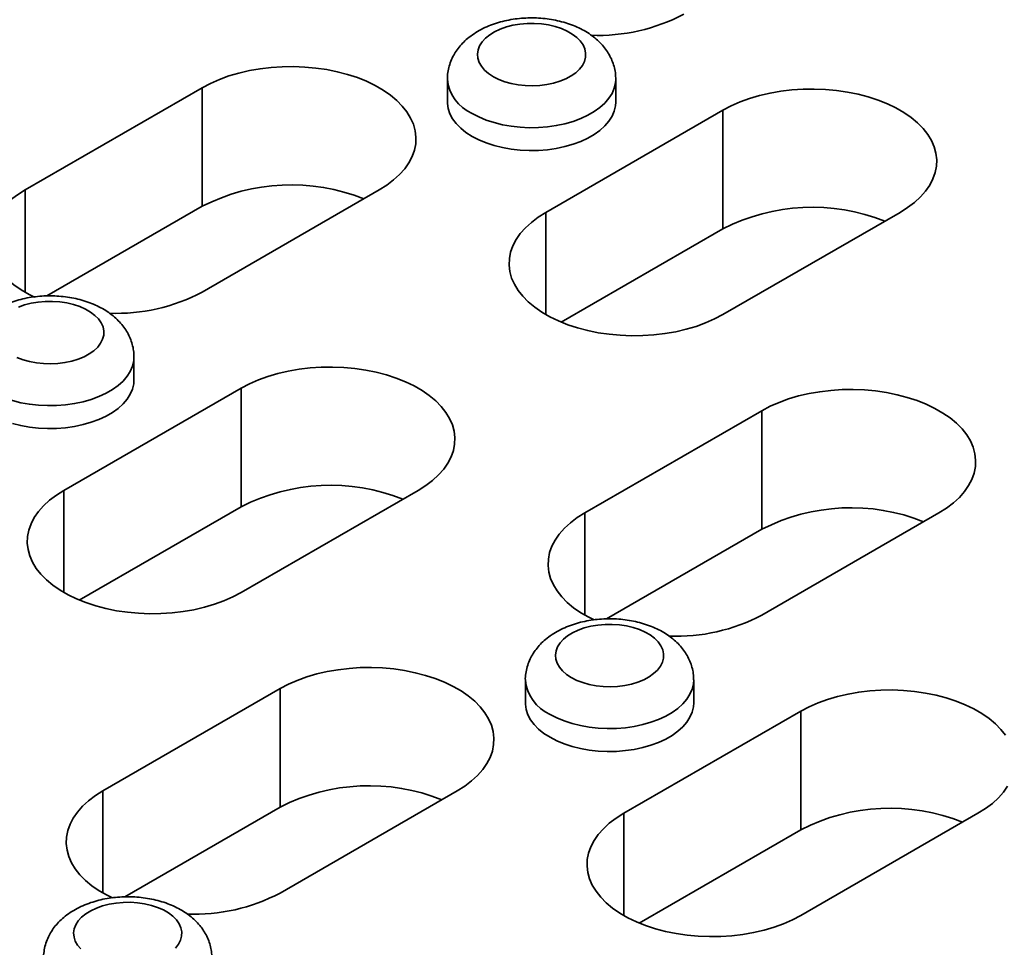
# Model space of a CAD drawing. Units: inches. Extents: x 0.1 to 8.4, y 0.1 to 10.9.
# Drawn here: x 5.4 to 5.6, y 8.7 to 9 of the extents above; entities that cross this region are included whole.
import ezdxf

# ---------------------------------------------------------------- set-up
doc = ezdxf.new("R2010")
doc.units = ezdxf.units.IN
doc.header["$MEASUREMENT"] = 0

msp = doc.modelspace()

# ---------------------------------------------------------------- linework, layer by layer
at = {"color": 7, "linetype": 'Continuous', "lineweight": 35}
for p, q in [((5.483434087823767, 8.962401518885414), (5.483434087823767, 8.956685733202214)), ((5.525434087823767, 8.956685733202214), (5.525434087823767, 8.962401518885414)), ((5.422232924510831, 8.960257518691439), (5.378038750686671, 8.93474476519698)), ((5.422232924510831, 8.93065791426058), (5.422232924510831, 8.960257518691439)), ((5.552163795553859, 8.954644712922658), (5.5079696217297, 8.929131959428197)), ((5.552163795553859, 8.9250451084918), (5.552163795553859, 8.954644712922658)), ((5.378038750686671, 8.90923201170252), (5.378038750686671, 8.93474476519698)), ((5.42223292451083, 8.90923201170252), (5.466427098334989, 8.93474476519698)), ((5.422232924510831, 8.93065791426058), (5.383469443999116, 8.9082802332835)), ((5.5079696217297, 8.903619205933738), (5.5079696217297, 8.929131959428197)), ((5.552163795553859, 8.903619205933738), (5.596357969378018, 8.929131959428197)), ((5.552163795553859, 8.9250451084918), (5.511794674175948, 8.90174051077264)), ((5.405225935022054, 8.887291043697283), (5.405225935022054, 8.893006829380484)), ((5.431955642752145, 8.885250023417727), (5.387761468927986, 8.859737269923269)), ((5.431955642752145, 8.855650418986869), (5.431955642752145, 8.885250023417727)), ((5.561886513795174, 8.879637217648947), (5.517692339971014, 8.854124464154486)), ((5.561886513795174, 8.850037613218088), (5.561886513795174, 8.879637217648947)), ((5.387761468927986, 8.834224516428808), (5.387761468927986, 8.859737269923269)), ((5.431955642752145, 8.834224516428808), (5.476149816576304, 8.859737269923267)), ((5.431955642752145, 8.855650418986869), (5.391586521374234, 8.83234582126771)), ((5.517692339971014, 8.828611710660027), (5.517692339971014, 8.854124464154486)), ((5.561886513795173, 8.828611710660027), (5.606080687619333, 8.854124464154486)), ((5.561886513795174, 8.850037613218088), (5.52312303328346, 8.827659932241009)), ((5.502879524306396, 8.812386528337992), (5.502879524306396, 8.806670742654791)), ((5.544879524306396, 8.806670742654791), (5.544879524306396, 8.812386528337992)), ((5.44167836099346, 8.810242528144016), (5.397484187169301, 8.784729774649556)), ((5.44167836099346, 8.780642923713158), (5.44167836099346, 8.810242528144016)), ((5.571609232036488, 8.804629722375234), (5.527415058212329, 8.779116968880775)), ((5.571609232036488, 8.775030117944375), (5.571609232036488, 8.804629722375234)), ((5.397484187169301, 8.759217021155097), (5.397484187169301, 8.784729774649556)), ((5.44167836099346, 8.759217021155097), (5.485872534817618, 8.784729774649557)), ((5.44167836099346, 8.780642923713158), (5.402914880481747, 8.758265242736078)), ((5.527415058212329, 8.753604215386316), (5.527415058212329, 8.779116968880775)), ((5.571609232036488, 8.753604215386316), (5.615803405860647, 8.779116968880775)), ((5.571609232036488, 8.775030117944375), (5.531240110658577, 8.751725520225218))]:
    msp.add_line(p, q, dxfattribs=at)
at = {"color": 7, "linetype": 'Continuous', "lineweight": 35, "flags": 128}
for points in [[(5.494888146277748, 8.963014820219755), (5.496245669539111, 8.96232947827125), (5.49774931531875, 8.961754705815206), (5.499372251022108, 8.961300759679714), (5.501085515323108, 8.960975740544319), (5.502858534979711, 8.96078544838319), (5.504659670414142, 8.96073327896445), (5.506456780321904, 8.960820163252615), (5.508217795234117, 8.961044550795501), (5.509911289797956, 8.961402437392092), (5.511507043562807, 8.961887436547594), (5.512976580264935, 8.962490893440583), (5.514293675987073, 8.96320203936851), (5.515434827124861, 8.964008183915444), (5.516379669809207, 8.964894941412847), (5.517111343300027, 8.965846487652172), (5.517616790866544, 8.966845842268231), (5.517886992784958, 8.96787517175423), (5.517917127295634, 8.968916107701103), (5.517706656647516, 8.969950074582218), (5.517259336694305, 8.97095862123409), (5.516583149871164, 8.971923750117819), (5.515690162747969, 8.972828238485612), (5.514596310701092, 8.973655945721118), (5.513321113546222, 8.974392101369112), (5.511887327206796, 8.975023568714615), (5.510320537634009, 8.975539079207884), (5.508648704224905, 8.975929433551958), (5.506901660886278, 8.976187665864318), (5.505110583647892, 8.976309167983231), (5.5033074343255, 8.976291771700508), (5.501524390161472, 8.976135787453225), (5.499793269621161, 8.975843998783972), (5.498144964591621, 8.975421612668463), (5.496608889115148, 8.974876166596935), (5.495212454495013, 8.974217394067459), (5.493980580140095, 8.973457050891428), (5.492935248877439, 8.972608705410831), (5.492095114668193, 8.971687496370869), (5.491475169727225, 8.970709862768679), (5.491086476986692, 8.96969325049906), (5.490935972677757, 8.968655801032043), (5.491026342553379, 8.967616027677943), (5.491355973960986, 8.9665924852169), (5.491918984620301, 8.965603438788378), (5.492705327592771, 8.964666537949324), (5.493700970569422, 8.96379850171741), (5.494888146277748, 8.963014820219755)], [(5.466427098334989, 8.93474476519698), (5.468318909559097, 8.935939591415183), (5.470017576280656, 8.937227504440164), (5.471509421834025, 8.938598134753528), (5.472782434755997, 8.940040446845908), (5.473826365495047, 8.941542828068402), (5.474632808934681, 8.94309318213079), (5.475195272066507, 8.944679026493759), (5.475509226268112, 8.946287592870958), (5.475572143764863, 8.94790593003174), (5.475383517982073, 8.94952100807685), (5.474944867623636, 8.951119823347524), (5.474259724444313, 8.952689503123288), (5.473333604814129, 8.954217409265546), (5.472173965303797, 8.955691239972435), (5.470790142648793, 8.957099128825698), (5.469193278575465, 8.958429740332116), (5.46739623009439, 8.959672361190227), (5.465413465983287, 8.960816986547531), (5.463260950292935, 8.96185440055368), (5.460956013814014, 8.962776250561083), (5.45851721453977, 8.963575114375521), (5.455964188247971, 8.964244560015285), (5.45331749040516, 8.964779197497712), (5.450598430666137, 8.965174722236153), (5.447828901301138, 8.965427949697983), (5.445031200932154, 8.96553684104457), (5.442227854997533, 8.965500519546818), (5.439441434390402, 8.965319277644076), (5.436694373731101, 8.964994574589571), (5.434008790736811, 8.964529024701378), (5.431406308142706, 8.963926376313456), (5.428907879608399, 8.963191481596274), (5.426533621011395, 8.962330257489986), (5.424302648485877, 8.961349638064702), (5.422232924510831, 8.960257518691439)], [(5.525434074119511, 8.962415368720903), (5.525364812804531, 8.961417628250928), (5.525057845161352, 8.96011698831804), (5.524509082819871, 8.958843132417288), (5.523724959516803, 8.957610995344412), (5.522714668380946, 8.956435022780036), (5.521490054152151, 8.955329001927277), (5.520065474312574, 8.954305899869388), (5.518457630758329, 8.953377711542567), (5.516685373985024, 8.952555319106294), (5.514769482082936, 8.951848364359964), (5.5127324171329, 8.951265135701606), (5.510598061858949, 8.950812470953986), (5.50839143962521, 8.950495677197393), (5.506138421059843, 8.950318468548977), (5.503865420745568, 8.950282922618118), (5.501599087532846, 8.950389456148354), (5.499365992106472, 8.95063682013145), (5.497192315468578, 8.95102211445087), (5.495103541990334, 8.951540821882995), (5.493124160630988, 8.952186861057443), (5.491277377827211, 8.952952657755574), (5.489584845418849, 8.953829233711277)], [(5.596357969378018, 8.929131959428197), (5.598249780602125, 8.930326785646402), (5.599948447323685, 8.931614698671384), (5.601440292877053, 8.932985328984747), (5.602713305799026, 8.934427641077125), (5.603757236538075, 8.935930022299619), (5.604563679977709, 8.937480376362009), (5.605126143109536, 8.939066220724978), (5.60544009731114, 8.940674787102177), (5.605503014807891, 8.942293124262957), (5.605314389025102, 8.94390820230807), (5.604875738666664, 8.945507017578743), (5.604190595487342, 8.947076697354508), (5.603264475857157, 8.948604603496765), (5.602104836346824, 8.950078434203654), (5.600721013691821, 8.951486323056917), (5.599124149618493, 8.952816934563335), (5.597327101137417, 8.954059555421447), (5.595344337026315, 8.95520418077875), (5.593191821335964, 8.956241594784897), (5.590886884857042, 8.9571634447923), (5.588448085582799, 8.95796230860674), (5.585895059290999, 8.958631754246504), (5.583248361448189, 8.959166391728932), (5.580529301709166, 8.959561916467372), (5.577759772344166, 8.9598151439292), (5.574962071975182, 8.959924035275787), (5.572158726040562, 8.959887713778038), (5.569372305433431, 8.959706471875293), (5.566625244774128, 8.959381768820789), (5.563939661779839, 8.958916218932597), (5.561337179185735, 8.958313570544675), (5.558838750651428, 8.957578675827493), (5.556464492054424, 8.956717451721206), (5.554233519528906, 8.955736832295921), (5.552163795553859, 8.954644712922658)], [(5.483434087823767, 8.956685733202214), (5.483441788813078, 8.956357448685702), (5.483626330295611, 8.955049122370507), (5.484054823710449, 8.953759983820948), (5.484722245364076, 8.952505147007843), (5.485620770347833, 8.951299323745522), (5.486739864277817, 8.950156651209241), (5.488066406800892, 8.949090526189728), (5.489584845418849, 8.948113448028076), (5.491277377827211, 8.947236872072374), (5.493124160630988, 8.946471075374243), (5.495103541990334, 8.945825036199794), (5.497192315468579, 8.94530632876767), (5.499365992106473, 8.94492103444825), (5.501599087532848, 8.944673670465155), (5.503865420745568, 8.944567136934918), (5.506138421059843, 8.944602682865778), (5.50839143962521, 8.944779891514193), (5.510598061858949, 8.945096685270785), (5.5127324171329, 8.945549350018405), (5.514769482082936, 8.946132578676764), (5.516685373985024, 8.946839533423093), (5.518457630758329, 8.947661925859366), (5.520065474312574, 8.948590114186187), (5.521490054152151, 8.949613216244076), (5.522714668380946, 8.950719237096836), (5.523724959516803, 8.951895209661211), (5.524509082819871, 8.953127346734089), (5.525057845161352, 8.954401202634841), (5.525364812804532, 8.955701842567729), (5.525434087823767, 8.956685733202214)], [(5.378038750686671, 8.93474476519698), (5.376146939462562, 8.933549938978775), (5.374448272741003, 8.932262025953793), (5.372956427187635, 8.93089139564043), (5.371683414265662, 8.92944908354805), (5.370639483526614, 8.927946702325558), (5.369833040086979, 8.926396348263168), (5.369270576955153, 8.924810503900199), (5.368956622753549, 8.923201937523), (5.368893705256798, 8.921583600362219), (5.369082331039587, 8.919968522317108), (5.369520981398025, 8.918369707046432), (5.370206124577346, 8.916800027270668), (5.37113224420753, 8.91527212112841), (5.372291883717864, 8.913798290421525), (5.373675706372866, 8.91239040156826), (5.375272570446194, 8.911059790061842), (5.377069618927271, 8.909817169203729), (5.379052383038373, 8.908672543846425), (5.380404553681851, 8.907998967628265)], [(5.5079696217297, 8.929131959428197), (5.506077810505591, 8.927937133209994), (5.504379143784031, 8.926649220185013), (5.502887298230664, 8.925278589871649), (5.50161428530869, 8.92383627777927), (5.500570354569643, 8.922333896556776), (5.499763911130008, 8.920783542494387), (5.49920144799818, 8.919197698131418), (5.498887493796578, 8.91758913175422), (5.498824576299826, 8.915970794593438), (5.499013202082615, 8.914355716548327), (5.499451852441053, 8.912756901277652), (5.500136995620375, 8.911187221501887), (5.501063115250559, 8.90965931535963), (5.502222754760893, 8.908185484652742), (5.503606577415895, 8.906777595799479), (5.505203441489223, 8.90544698429306), (5.5070004899703, 8.904204363434948), (5.508983254081402, 8.903059738077644), (5.511135769771753, 8.902022324071497), (5.513440706250675, 8.901100474064094), (5.515879505524918, 8.900301610249656), (5.518432531816718, 8.89963216460989), (5.521079229659529, 8.899097527127465), (5.523798289398552, 8.898702002389022), (5.52656781876355, 8.898448774927195), (5.529365519132535, 8.898339883580608), (5.532168865067156, 8.898376205078359), (5.534955285674285, 8.898557446981101), (5.537702346333588, 8.898882150035606), (5.540387929327879, 8.8993476999238), (5.542990411921983, 8.89995034831172), (5.54548884045629, 8.900685243028901), (5.547863099053292, 8.90154646713519), (5.55009407157881, 8.902527086560475), (5.552163795553859, 8.903619205933738)], [(5.376037516737398, 8.89293478876632), (5.377541162517038, 8.892360016310276), (5.379164098220395, 8.891906070174784), (5.380877362521394, 8.891581051039388), (5.382650382177999, 8.89139075887826), (5.384451517612429, 8.89133858945952), (5.386248627520191, 8.891425473747685), (5.388009642432404, 8.89164986129057), (5.389703136996242, 8.892007747887163), (5.391298890761094, 8.892492747042663), (5.392768427463221, 8.893096203935652), (5.39408552318536, 8.89380734986358), (5.395226674323147, 8.894613494410514), (5.396171517007494, 8.895500251907917), (5.396903190498313, 8.896451798147242), (5.39740863806483, 8.897451152763301), (5.397678839983244, 8.8984804822493), (5.397708974493921, 8.899521418196173), (5.397498503845803, 8.900555385077288), (5.397051183892591, 8.901563931729159), (5.39637499706945, 8.902529060612888), (5.395482009946257, 8.903433548980683), (5.394388157899378, 8.904261256216188), (5.393112960744507, 8.904997411864182), (5.391679174405081, 8.905628879209685), (5.390112384832294, 8.906144389702956), (5.388440551423193, 8.906534744047027), (5.386693508084565, 8.906792976359387), (5.384902430846179, 8.906914478478301), (5.383099281523785, 8.906897082195577), (5.381316237359759, 8.906741097948295), (5.379585116819449, 8.906449309279042), (5.377936811789906, 8.906026923163532), (5.376400736313434, 8.905481477092005)], [(5.405225921317797, 8.893020679215972), (5.405156660002818, 8.892022938745997), (5.404849692359639, 8.89072229881311), (5.404300930018157, 8.889448442912359), (5.403516806715089, 8.888216305839482), (5.402506515579233, 8.887040333275106), (5.401281901350437, 8.885934312422346), (5.399857321510861, 8.884911210364457), (5.398249477956615, 8.883983022037636), (5.396477221183311, 8.883160629601363), (5.394561329281222, 8.882453674855034), (5.392524264331186, 8.881870446196675), (5.390389909057236, 8.881417781449056), (5.388183286823498, 8.881100987692463), (5.385930268258129, 8.880923779044046), (5.383657267943854, 8.880888233113188), (5.381390934731134, 8.880994766643424), (5.379157839304759, 8.88124213062652), (5.376984162666865, 8.88162742494594), (5.374895389188621, 8.882146132378065), (5.372916007829273, 8.882792171552513), (5.371069225025496, 8.883557968250644), (5.369376692617135, 8.884434544206346)], [(5.476149816576304, 8.859737269923267), (5.478041627800413, 8.860932096141472), (5.479740294521972, 8.862220009166453), (5.48123214007534, 8.863590639479817), (5.482505152997313, 8.865032951572196), (5.483549083736361, 8.866535332794689), (5.484355527175996, 8.868085686857079), (5.484917990307824, 8.869671531220048), (5.485231944509426, 8.871280097597246), (5.485294862006177, 8.872898434758028), (5.485106236223388, 8.874513512803139), (5.484667585864951, 8.876112328073813), (5.483982442685629, 8.877682007849577), (5.483056323055445, 8.879209913991835), (5.481896683545111, 8.880683744698723), (5.480512860890109, 8.882091633551987), (5.478915996816781, 8.883422245058405), (5.477118948335704, 8.884664865916516), (5.475136184224602, 8.88580949127382), (5.47298366853425, 8.886846905279967), (5.470678732055329, 8.887768755287372), (5.468239932781086, 8.88856761910181), (5.465686906489285, 8.889237064741573), (5.463040208646475, 8.889771702224001), (5.460321148907452, 8.890167226962442), (5.457551619542453, 8.890420454424271), (5.454753919173469, 8.890529345770856), (5.451950573238849, 8.890493024273107), (5.449164152631717, 8.890311782370363), (5.446417091972416, 8.88998707931586), (5.443731508978125, 8.889521529427666), (5.44112902638402, 8.888918881039745), (5.438630597849714, 8.888183986322563), (5.436256339252711, 8.887322762216275), (5.434025366727194, 8.88634214279099), (5.431955642752145, 8.885250023417727)], [(5.374895389188621, 8.876430346694864), (5.376984162666865, 8.875911639262739), (5.379157839304759, 8.87552634494332), (5.381390934731134, 8.875278980960225), (5.383657267943855, 8.875172447429987), (5.38593026825813, 8.875207993360847), (5.388183286823498, 8.875385202009262), (5.390389909057236, 8.875701995765855), (5.392524264331186, 8.876154660513475), (5.394561329281222, 8.876737889171833), (5.396477221183311, 8.877444843918163), (5.398249477956616, 8.878267236354436), (5.399857321510861, 8.879195424681257), (5.401281901350437, 8.880218526739146), (5.402506515579233, 8.881324547591907), (5.403516806715089, 8.882500520156283), (5.404300930018157, 8.883732657229158), (5.404849692359639, 8.88500651312991), (5.405156660002818, 8.886307153062798), (5.405225935022054, 8.887291043697283)], [(5.606080687619333, 8.854124464154486), (5.60797249884344, 8.855319290372691), (5.609671165565, 8.856607203397672), (5.611163011118368, 8.857977833711036), (5.61243602404034, 8.859420145803414), (5.61347995477939, 8.860922527025908), (5.614286398219024, 8.862472881088298), (5.61484886135085, 8.864058725451265), (5.615162815552455, 8.865667291828466), (5.615225733049206, 8.867285628989245), (5.615037107266416, 8.868900707034358), (5.614598456907978, 8.870499522305032), (5.613913313728657, 8.872069202080796), (5.612987194098472, 8.873597108223054), (5.611827554588139, 8.875070938929941), (5.610443731933136, 8.876478827783206), (5.608846867859808, 8.877809439289624), (5.607049819378731, 8.879052060147735), (5.60506705526763, 8.88019668550504), (5.602914539577278, 8.881234099511186), (5.600609603098357, 8.882155949518589), (5.598170803824114, 8.88295481333303), (5.595617777532313, 8.883624258972793), (5.592971079689503, 8.884158896455219), (5.59025201995048, 8.884554421193661), (5.58748249058548, 8.884807648655489), (5.584684790216496, 8.884916540002076), (5.581881444281876, 8.884880218504327), (5.579095023674745, 8.884698976601582), (5.576347963015444, 8.884374273547078), (5.573662380021154, 8.883908723658886), (5.571059897427049, 8.883306075270964), (5.568561468892742, 8.882571180553782), (5.566187210295738, 8.881709956447493), (5.563956237770221, 8.88072933702221), (5.561886513795174, 8.879637217648947)], [(5.387761468927986, 8.859737269923269), (5.385869657703878, 8.858542443705064), (5.384170990982319, 8.857254530680082), (5.38267914542895, 8.855883900366718), (5.381406132506978, 8.854441588274339), (5.380362201767928, 8.852939207051847), (5.379555758328294, 8.851388852989457), (5.378993295196468, 8.849803008626488), (5.378679340994863, 8.848194442249289), (5.378616423498112, 8.846576105088507), (5.378805049280902, 8.844961027043396), (5.379243699639339, 8.843362211772721), (5.379928842818662, 8.841792531996957), (5.380854962448846, 8.840264625854699), (5.382014601959178, 8.838790795147812), (5.383398424614183, 8.837382906294549), (5.38499528868751, 8.83605229478813), (5.386792337168585, 8.834809673930017), (5.388775101279688, 8.833665048572714), (5.39092761697004, 8.832627634566567), (5.393232553448961, 8.831705784559164), (5.395671352723205, 8.830906920744725), (5.398224379015004, 8.83023747510496), (5.400871076857815, 8.829702837622534), (5.403590136596838, 8.829307312884092), (5.406359665961837, 8.829054085422264), (5.409157366330821, 8.82894519407568), (5.411960712265442, 8.828981515573428), (5.414747132872573, 8.82916275747617), (5.417494193531875, 8.829487460530675), (5.420179776526164, 8.829953010418869), (5.422782259120269, 8.83055565880679), (5.425280687654576, 8.83129055352397), (5.42765494625158, 8.83215177763026), (5.429885918777098, 8.833132397055545), (5.431955642752145, 8.834224516428808)], [(5.517692339971014, 8.854124464154486), (5.515800528746905, 8.852929637936283), (5.514101862025345, 8.851641724911302), (5.512610016471978, 8.850271094597936), (5.511337003550005, 8.848828782505558), (5.510293072810957, 8.847326401283064), (5.509486629371322, 8.845776047220674), (5.508924166239496, 8.844190202857707), (5.508610212037892, 8.842581636480508), (5.50854729454114, 8.840963299319727), (5.50873592032393, 8.839348221274616), (5.509174570682368, 8.83774940600394), (5.509859713861689, 8.836179726228176), (5.510785833491873, 8.834651820085918), (5.511945473002207, 8.833177989379031), (5.51332929565721, 8.831770100525768), (5.514926159730537, 8.830439489019348), (5.516723208211614, 8.829196868161237), (5.518705972322716, 8.828052242803933), (5.520058142966193, 8.827378666585771)], [(5.514333582760378, 8.81299982967233), (5.515691106021741, 8.812314487723828), (5.517194751801381, 8.811739715267784), (5.518817687504738, 8.811285769132292), (5.520530951805737, 8.810960749996896), (5.522303971462342, 8.810770457835767), (5.524105106896771, 8.810718288417027), (5.525902216804533, 8.81080517270519), (5.527663231716748, 8.811029560248079), (5.529356726280585, 8.81138744684467), (5.530952480045437, 8.81187244600017), (5.532422016747565, 8.81247590289316), (5.533739112469704, 8.813187048821087), (5.534880263607491, 8.813993193368022), (5.535825106291838, 8.814879950865425), (5.536556779782656, 8.81583149710475), (5.537062227349173, 8.816830851720809), (5.537332429267587, 8.817860181206807), (5.537362563778263, 8.818901117153679), (5.537152093130145, 8.819935084034796), (5.536704773176934, 8.820943630686667), (5.536028586353793, 8.821908759570395), (5.5351355992306, 8.822813247938189), (5.534041747183721, 8.823640955173696), (5.532766550028851, 8.82437711082169), (5.531332763689425, 8.825008578167191), (5.529765974116637, 8.825524088660462), (5.528094140707536, 8.825914443004535), (5.526347097368908, 8.826172675316895), (5.524556020130522, 8.826294177435809), (5.522752870808128, 8.826276781153085), (5.520969826644103, 8.826120796905803), (5.519238706103792, 8.82582900823655), (5.51759040107425, 8.82540662212104), (5.516054325597777, 8.824861176049513), (5.514657890977642, 8.824202403520035), (5.513426016622724, 8.823442060344004), (5.512380685360069, 8.822593714863409), (5.511540551150824, 8.821672505823445), (5.510920606209854, 8.820694872221257), (5.510531913469322, 8.819678259951637), (5.510381409160387, 8.818640810484618), (5.510471779036009, 8.817601037130519), (5.510801410443616, 8.816577494669477), (5.511364421102932, 8.815588448240955), (5.5121507640754, 8.814651547401901), (5.513146407052052, 8.813783511169985), (5.514333582760378, 8.81299982967233)], [(5.485872534817618, 8.784729774649557), (5.487764346041727, 8.78592460086776), (5.489463012763286, 8.787212513892742), (5.490954858316655, 8.788583144206106), (5.492227871238628, 8.790025456298485), (5.493271801977675, 8.791527837520977), (5.49407824541731, 8.793078191583367), (5.494640708549138, 8.794664035946337), (5.49495466275074, 8.796272602323535), (5.495017580247492, 8.797890939484315), (5.494828954464703, 8.799506017529428), (5.494390304106266, 8.801104832800101), (5.493705160926943, 8.802674512575866), (5.492779041296759, 8.804202418718123), (5.491619401786425, 8.805676249425012), (5.490235579131423, 8.807084138278276), (5.488638715058095, 8.808414749784694), (5.486841666577019, 8.809657370642805), (5.484858902465916, 8.810801996000109), (5.482706386775565, 8.811839410006256), (5.480401450296643, 8.812761260013659), (5.4779626510224, 8.813560123828099), (5.475409624730601, 8.814229569467862), (5.472762926887789, 8.81476420695029), (5.470043867148767, 8.81515973168873), (5.467274337783768, 8.815412959150558), (5.464476637414784, 8.815521850497145), (5.461673291480164, 8.815485528999396), (5.458886870873032, 8.815304287096652), (5.45613981021373, 8.814979584042147), (5.453454227219441, 8.814514034153955), (5.450851744625336, 8.813911385766033), (5.448353316091029, 8.813176491048852), (5.445979057494026, 8.812315266942564), (5.443748084968508, 8.81133464751728), (5.44167836099346, 8.810242528144016)], [(5.54487951060214, 8.81240037817348), (5.544810249287161, 8.811402637703505), (5.544503281643982, 8.810101997770618), (5.5439545193025, 8.808828141869865), (5.543170395999432, 8.80759600479699), (5.542160104863576, 8.806420032232614), (5.54093549063478, 8.805314011379854), (5.539510910795204, 8.804290909321965), (5.537903067240958, 8.803362720995143), (5.536130810467654, 8.802540328558871), (5.534214918565565, 8.801833373812542), (5.532177853615529, 8.801250145154183), (5.530043498341578, 8.800797480406562), (5.527836876107841, 8.80048068664997), (5.525583857542472, 8.800303478001554), (5.523310857228196, 8.800267932070696), (5.521044524015477, 8.800374465600932), (5.518811428589102, 8.800621829584028), (5.516637751951208, 8.801007123903446), (5.514548978472964, 8.801525831335573), (5.512569597113616, 8.802171870510021), (5.510722814309839, 8.80293766720815), (5.509030281901478, 8.803814243163853)], [(5.622709912339787, 8.798589612949343), (5.621550272829453, 8.80006344365623), (5.620166450174452, 8.801471332509495), (5.618569586101124, 8.802801944015913), (5.616772537620047, 8.804044564874024), (5.614789773508944, 8.805189190231328), (5.612637257818593, 8.806226604237475), (5.610332321339672, 8.807148454244878), (5.607893522065428, 8.807947318059316), (5.605340495773627, 8.808616763699082), (5.602693797930818, 8.809151401181508), (5.599974738191795, 8.80954692591995), (5.597205208826797, 8.809800153381778), (5.594407508457812, 8.809909044728364), (5.591604162523191, 8.809872723230615), (5.58881774191606, 8.80969148132787), (5.586070681256758, 8.809366778273366), (5.583385098262468, 8.808901228385174), (5.580782615668364, 8.808298579997253), (5.578284187134057, 8.807563685280071), (5.575909928537053, 8.806702461173781), (5.573678956011536, 8.805721841748499), (5.571609232036488, 8.804629722375234)], [(5.502879524306397, 8.806670742654791), (5.502887225295707, 8.80634245813828), (5.50307176677824, 8.805034131823085), (5.503500260193078, 8.803744993273524), (5.504167681846706, 8.80249015646042), (5.505066206830463, 8.8012843331981), (5.506185300760446, 8.800141660661817), (5.507511843283523, 8.799075535642306), (5.509030281901478, 8.798098457480654), (5.51072281430984, 8.79722188152495), (5.512569597113616, 8.79645608482682), (5.514548978472964, 8.795810045652372), (5.516637751951208, 8.795291338220247), (5.518811428589102, 8.794906043900827), (5.521044524015477, 8.794658679917731), (5.523310857228198, 8.794552146387495), (5.525583857542473, 8.794587692318354), (5.527836876107841, 8.79476490096677), (5.53004349834158, 8.795081694723361), (5.532177853615529, 8.795534359470983), (5.534214918565565, 8.796117588129341), (5.536130810467654, 8.79682454287567), (5.537903067240959, 8.797646935311944), (5.539510910795204, 8.798575123638765), (5.54093549063478, 8.799598225696654), (5.542160104863576, 8.800704246549413), (5.543170395999432, 8.801880219113789), (5.5439545193025, 8.803112356186666), (5.544503281643982, 8.804386212087417), (5.544810249287161, 8.805686852020305), (5.544879524306396, 8.806670742654791)], [(5.615803405860647, 8.779116968880775), (5.617695217084756, 8.78031179509898), (5.619393883806315, 8.781599708123961), (5.620885729359683, 8.782970338437323), (5.622158742281655, 8.784412650529703), (5.623202673020704, 8.785915031752197)], [(5.397484187169301, 8.784729774649556), (5.395592375945192, 8.783534948431353), (5.393893709223633, 8.782247035406371), (5.392401863670265, 8.780876405093007), (5.391128850748292, 8.779434093000628), (5.390084920009243, 8.777931711778136), (5.389278476569609, 8.776381357715746), (5.388716013437782, 8.774795513352776), (5.388402059236178, 8.773186946975578), (5.388339141739428, 8.771568609814796), (5.388527767522216, 8.769953531769685), (5.388966417880654, 8.76835471649901), (5.389651561059976, 8.766785036723245), (5.390577680690161, 8.765257130580988), (5.391737320200494, 8.7637832998741), (5.393121142855497, 8.762375411020837), (5.394718006928825, 8.76104479951442), (5.396515055409902, 8.759802178656306), (5.398497819521004, 8.758657553299003), (5.39984999016448, 8.757983977080842)], [(5.527415058212329, 8.779116968880775), (5.525523246988221, 8.777922142662572), (5.523824580266662, 8.77663422963759), (5.522332734713293, 8.775263599324225), (5.521059721791321, 8.773821287231847), (5.520015791052272, 8.772318906009353), (5.519209347612637, 8.770768551946963), (5.518646884480811, 8.769182707583994), (5.518332930279207, 8.767574141206797), (5.518270012782455, 8.765955804046015), (5.518458638565244, 8.764340726000903), (5.518897288923682, 8.76274191073023), (5.519582432103005, 8.761172230954465), (5.520508551733189, 8.759644324812207), (5.521668191243521, 8.75817049410532), (5.523052013898524, 8.756762605252055), (5.524648877971853, 8.755431993745637), (5.526445926452928, 8.754189372887526), (5.528428690564031, 8.753044747530222), (5.530581206254383, 8.752007333524075), (5.532886142733305, 8.751085483516672), (5.535324942007548, 8.750286619702234), (5.537877968299347, 8.749617174062468), (5.540524666142158, 8.749082536580042), (5.543243725881181, 8.7486870118416), (5.54601325524618, 8.748433784379772), (5.548810955615164, 8.748324893033185), (5.551614301549785, 8.748361214530934), (5.554400722156916, 8.748542456433679), (5.557147782816219, 8.748867159488183), (5.559833365810507, 8.749332709376377), (5.562435848404612, 8.749935357764297), (5.564934276938919, 8.750670252481479), (5.567308535535923, 8.751531476587768), (5.569539508061441, 8.752512096013051), (5.571609232036488, 8.753604215386316)], [(5.415616953490123, 8.745485261360495), (5.416348626980944, 8.74643680759982), (5.41685407454746, 8.747436162215878), (5.417124276465874, 8.748465491701877), (5.417154410976551, 8.749506427648749), (5.416943940328433, 8.750540394529866), (5.416496620375222, 8.751548941181737), (5.41582043355208, 8.752514070065466), (5.414927446428886, 8.753418558433259), (5.413833594382008, 8.754246265668765), (5.412558397227137, 8.75498242131676), (5.411124610887712, 8.75561388866226), (5.409557821314925, 8.756129399155531), (5.407885987905821, 8.756519753499605), (5.406138944567195, 8.756777985811965), (5.404347867328809, 8.756899487930879), (5.402544718006415, 8.756882091648155), (5.400761673842389, 8.756726107400873), (5.399030553302078, 8.75643431873162), (5.397382248272536, 8.75601193261611), (5.395846172796063, 8.755466486544583), (5.394449738175929, 8.754807714015106), (5.39321786382101, 8.754047370839075), (5.392172532558356, 8.753199025358478), (5.391332398349109, 8.752277816318514), (5.390712453408142, 8.751300182716326), (5.390323760667608, 8.750283570446706), (5.390173256358674, 8.74924612097969), (5.390263626234296, 8.74820634762559), (5.390593257641902, 8.747182805164547), (5.391156268301217, 8.746193758736025), (5.391942611273687, 8.74525685789697)]]:
    msp.add_lwpolyline(points, dxfattribs=at)
at = {"color": 7, "linetype": 'Continuous', "lineweight": 35}
for centre, radius, start, end in [((5.521025543225361, 9.019184328806151), 0.04586443346073522, 267.8071671544828, 297.8352765389569), ((5.493778972122375, 8.963332089947974), 0.01038725062086203, 185.1768037820479, 246.1855269765045), ((5.444485226484543, 8.887165945557852), 0.04885403038407854, 68.23283263227329, 117.0961758673648), ((5.574416097527572, 8.881553139789068), 0.04885403038408184, 68.23283263227484, 117.0961758673639), ((5.400817390423648, 8.94978963930122), 0.04586443346073522, 267.8071671544828, 297.8352765389569), ((5.45420794472586, 8.812158450284134), 0.04885403038408514, 68.23283263227637, 117.0961758673629), ((5.584138815768887, 8.806545644515351), 0.04885403038408646, 68.23283263227812, 117.096175867361), ((5.54047097970799, 8.869169338258734), 0.04586443346074035, 267.8071671544841, 297.8352765389547), ((5.513224408605008, 8.813317099400555), 0.01038725062086649, 185.1768037820759, 246.1855269765029), ((5.463930662967175, 8.737150955010428), 0.04885403038408048, 68.23283263227697, 117.0961758673667), ((5.593861534010204, 8.731538149241649), 0.04885403038407771, 68.23283263227717, 117.0961758673695), ((5.420262826906277, 8.799774648753806), 0.04586443346074192, 267.8071671544831, 297.8352765389537)]:
    msp.add_arc(centre, radius, start, end, dxfattribs=at)
for points, knots in [([(5.525412954930359, 8.96242447111801), (5.525409088961393, 8.962823728076554), (5.525400044861001, 8.963757755236863), (5.525134435091686, 8.96520496243401), (5.524668552019749, 8.966735964264851), (5.52400363505204, 8.9682001226111), (5.523156295753525, 8.969590713979558), (5.522128055343726, 8.970902397340758), (5.520921105801927, 8.972129619623368), (5.519536647871329, 8.973264597294957), (5.517980010593524, 8.974296166968644), (5.51626418813503, 8.975210532405013), (5.514411638339947, 8.975993717794848), (5.512451066624199, 8.976635062280351), (5.510411536707827, 8.977128932903618), (5.508318063906895, 8.977473726016544), (5.506191268884949, 8.97766967196557), (5.50404932379061, 8.977717224834825), (5.501909419955182, 8.977616369005878), (5.499788175337534, 8.977366381634111), (5.497701824505843, 8.976965591455496), (5.495666357829418, 8.9764109775923), (5.493698935985548, 8.975698115866141), (5.491820006920784, 8.974821951828972), (5.490057717470967, 8.973780273238507), (5.488505767288403, 8.972621742600039), (5.487180907666129, 8.971382626754519), (5.486083713634573, 8.970101446441097), (5.48517005384558, 8.968745800548325), (5.484419481448957, 8.96727782357636), (5.483850393720288, 8.965706884323474), (5.483527177627726, 8.964056220841321), (5.483397279676879, 8.96294177207443), (5.483434573159262, 8.962392485370259), (5.483434817948026, 8.962388879935622)], [0, 0, 0, 0, 0.0217187910851862, 0.05080923532724096, 0.07978528920217622, 0.1089099676469208, 0.1384477173149889, 0.1686543842324217, 0.1997504656579263, 0.2318728318489318, 0.2650146900673305, 0.2989931227864006, 0.3334954789899027, 0.3681625666938679, 0.402756614970642, 0.4372117157944597, 0.471545612908543, 0.5058239853973704, 0.5401370021672338, 0.5745633659033575, 0.6091979763546447, 0.6441422594301394, 0.6794765227614257, 0.7152269209876237, 0.7513098507030961, 0.787344788430297, 0.8189134064305439, 0.8495045445297036, 0.8791797532640029, 0.9080943582411621, 0.9394875439629422, 0.9700095897823361, 0.9998031474948005, 1, 1, 1, 1]), ([(5.405204802128647, 8.89302978161308), (5.405200936159679, 8.893429038571625), (5.405191892059286, 8.894363065731937), (5.404926282289972, 8.895810272929085), (5.404460399218034, 8.897341274759924), (5.403795482250324, 8.898805433106174), (5.402948142951808, 8.900196024474633), (5.40191990254201, 8.901507707835831), (5.400712953000209, 8.902734930118442), (5.399328495069611, 8.90386990779003), (5.397771857791804, 8.904901477463717), (5.396056035333311, 8.905815842900086), (5.394203485538227, 8.90659902828992), (5.392242913822479, 8.907240372775425), (5.390203383906107, 8.90773424339869), (5.388109911105174, 8.908079036511616), (5.385983116083228, 8.90827498246064), (5.383841170988889, 8.908322535329894), (5.38170126715346, 8.908221679500947), (5.379580022535812, 8.90797169212918), (5.377493671704122, 8.907570901950564), (5.375458205027698, 8.907016288087368), (5.373490783183828, 8.906303426361209), (5.371611854119064, 8.905427262324038), (5.369849564669249, 8.904385583733573), (5.368297614486687, 8.903227053095106), (5.366972754864412, 8.901987937249585), (5.365875560832855, 8.900706756936161), (5.364961901043865, 8.899351111043389), (5.364211328647241, 8.897883134071426), (5.363642240918575, 8.896312194818538), (5.363319024826006, 8.894661531336387), (5.36318912687518, 8.893547082569492), (5.363226420357549, 8.892997795865327), (5.363226665146311, 8.892994190430692)], [0, 0, 0, 0, 0.02171879108527959, 0.05080923532735029, 0.07978528920227664, 0.1089099676470105, 0.1384477173150906, 0.1686543842325139, 0.1997504656580387, 0.2318728318490298, 0.2650146900674375, 0.2989931227865088, 0.3334954789900063, 0.3681625666939727, 0.4027566149707476, 0.4372117157945842, 0.4715456129086603, 0.5058239853974923, 0.5401370021673602, 0.5745633659034878, 0.6091979763547815, 0.6441422594302612, 0.679476522761541, 0.7152269209877323, 0.7513098507032231, 0.7873447884304005, 0.8189134064306433, 0.8495045445298149, 0.8791797532641167, 0.9080943582412575, 0.9394875439630259, 0.9700095897824388, 0.9998031474948933, 1, 1, 1, 1]), ([(5.544858391412989, 8.812409480570587), (5.544854525444022, 8.812808737529133), (5.544845481343629, 8.813742764689444), (5.544579871574315, 8.815189971886593), (5.544113988502377, 8.816720973717432), (5.543449071534667, 8.818185132063682), (5.542601732236151, 8.819575723432141), (5.541573491826354, 8.82088740679334), (5.540366542284552, 8.82211462907595), (5.538982084353953, 8.823249606747538), (5.537425447076147, 8.824281176421225), (5.535709624617654, 8.825195541857592), (5.533857074822571, 8.825978727247428), (5.531896503106823, 8.826620071732933), (5.529856973190451, 8.827113942356197), (5.527763500389517, 8.827458735469124), (5.52563670536757, 8.827654681418148), (5.523494760273232, 8.8277022342874), (5.521354856437803, 8.827601378458455), (5.519233611820155, 8.827351391086687), (5.517147260988465, 8.82695060090807), (5.515111794312041, 8.826395987044876), (5.513144372468171, 8.825683125318715), (5.511265443403407, 8.824806961281546), (5.509503153953592, 8.823765282691081), (5.507951203771028, 8.822606752052613), (5.506626344148756, 8.821367636207091), (5.505529150117198, 8.82008645589367), (5.504615490328208, 8.818730810000897), (5.503864917931584, 8.817262833028932), (5.503295830202918, 8.815691893776046), (5.50297261411035, 8.814041230293894), (5.50284271615952, 8.812926781527), (5.502880009641892, 8.812377494822835), (5.502880254430655, 8.8123738893882)], [0, 0, 0, 0, 0.02171879108527959, 0.05080923532735029, 0.07978528920227664, 0.1089099676470105, 0.1384477173150906, 0.1686543842325139, 0.1997504656580387, 0.2318728318490298, 0.2650146900674375, 0.2989931227865088, 0.3334954789900063, 0.3681625666939727, 0.4027566149707476, 0.4372117157945842, 0.4715456129086603, 0.5058239853974923, 0.5401370021673602, 0.5745633659034878, 0.6091979763547815, 0.6441422594302612, 0.679476522761541, 0.7152269209877323, 0.7513098507032231, 0.7873447884304005, 0.8189134064306433, 0.8495045445298149, 0.8791797532641167, 0.9080943582412575, 0.9394875439630259, 0.9700095897824388, 0.9998031474948933, 1, 1, 1, 1]), ([(5.424650238611275, 8.743014791065658), (5.424646372642308, 8.743414048024203), (5.424637328541916, 8.744348075184512), (5.424371718772602, 8.74579528238166), (5.423905835700665, 8.7473262842125), (5.423240918732955, 8.748790442558748), (5.42239357943444, 8.750181033927209), (5.421365339024642, 8.751492717288407), (5.42015838948284, 8.752719939571017), (5.418773931552242, 8.753854917242606), (5.417217294274437, 8.754886486916293), (5.415501471815944, 8.75580085235266), (5.41364892202086, 8.756584037742497), (5.411688350305113, 8.757225382228002), (5.409648820388742, 8.757719252851265), (5.407555347587808, 8.758064045964192), (5.405428552565861, 8.758259991913217), (5.403286607471522, 8.758307544782472), (5.401146703636095, 8.758206688953525), (5.399025459018446, 8.757956701581758), (5.396939108186756, 8.757555911403141), (5.394903641510332, 8.757001297539945), (5.392936219666462, 8.756288435813786), (5.391057290601699, 8.755412271776619), (5.389295001151882, 8.754370593186154), (5.387743050969317, 8.753212062547684), (5.386418191347043, 8.751972946702162), (5.385320997315485, 8.75069176638874), (5.384407337526495, 8.749336120495968), (5.383656765129872, 8.747868143524004), (5.383087677401203, 8.746297204271118), (5.382764461308642, 8.744646540788962), (5.382634563357796, 8.743532092022079), (5.382671856840178, 8.742982805317904), (5.382672101628942, 8.742979199883269)], [0, 0, 0, 0, 0.02171879108524808, 0.05080923532730579, 0.07978528920221542, 0.1089099676469607, 0.1384477173150479, 0.1686543842324791, 0.199750465657991, 0.2318728318489803, 0.2650146900673858, 0.298993122786454, 0.3334954789899529, 0.3681625666939288, 0.4027566149706864, 0.4372117157945102, 0.4715456129086082, 0.5058239853974257, 0.540137002167298, 0.5745633659034294, 0.6091979763546792, 0.6441422594301939, 0.6794765227614583, 0.7152269209876326, 0.7513098507031285, 0.7873447884303524, 0.8189134064306163, 0.8495045445297847, 0.8791797532640835, 0.908094358241242, 0.9394875439630206, 0.970009589782426, 0.999803147494878, 1, 1, 1, 1])]:
    msp.add_open_spline(points, degree=3, knots=knots, dxfattribs=at)

doc.saveas('drawing.dxf')
